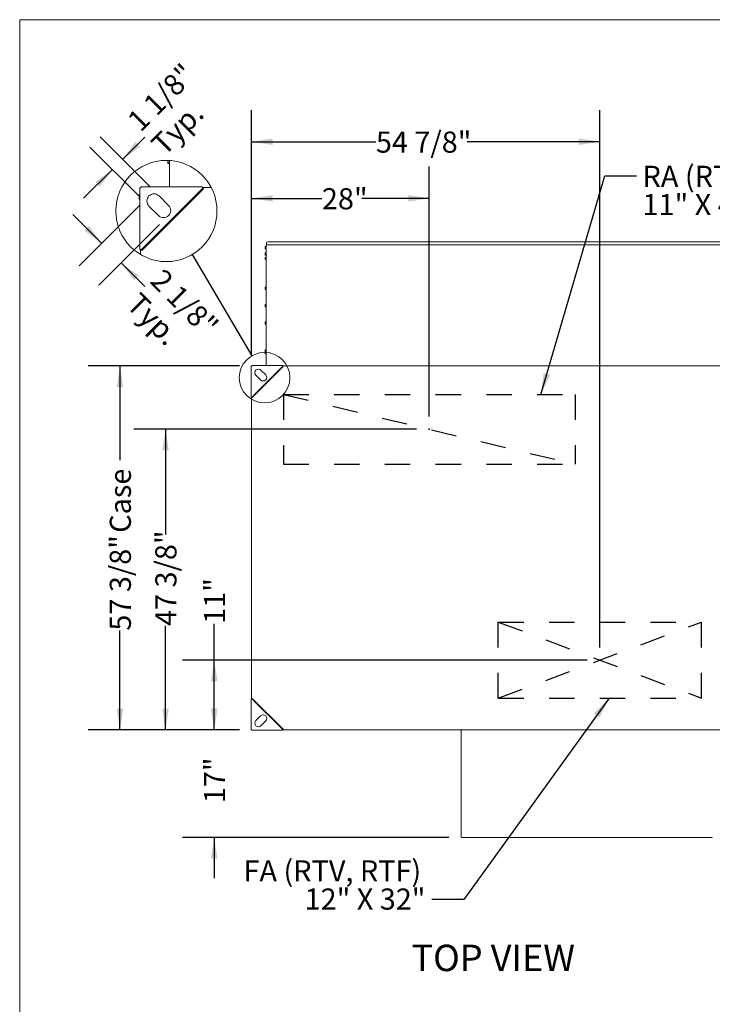
# Model space of a CAD drawing. Units: inches. Extents: x 0.3 to 10.6, y 0.4 to 8.2.
# Drawn here: x 0.3 to 3.1, y 4.3 to 8.2 of the extents above; entities that cross this region are included whole.
import ezdxf

# ---------------------------------------------------------------- set-up
doc = ezdxf.new("R2010")
doc.units = ezdxf.units.IN
doc.header["$MEASUREMENT"] = 0
doc.header["$PDSIZE"] = -1
doc.linetypes.add('SLD-Dashed', pattern=[0.075, 0.05, -0.025])
doc.linetypes.add('SLD-Solid', pattern=[0])
doc.layers.add('DRAWING_FORMAT_LINES', color=7, linetype='SLD-Solid', lineweight=15)
doc.layers.add('SERVICE_AREA_LINE', color=7, linetype='SLD-Dashed')
doc.layers.add('TEXT', color=7, linetype='SLD-Solid')
doc.styles.add('SLDTEXTSTYLE0', font='GOTHIC.TTF', dxfattribs={"width": 0.913})
doc.styles.get("Standard").update_dxf_attribs({"font": 'GOTHIC.TTF'})
doc.dimstyles.new('SLDDIMSTYLE1', dxfattribs={"dimtxt": 0.083333, "dimasz": 0.083333, "dimexe": 0, "dimexo": 0.0625, "dimgap": 0.020833, "dimtad": 0, "dimdec": 6, "dimlfac": 40, "dimrnd": 1e-09, "dimzin": 12, "dimdsep": 46, "dimlunit": 5, "dimtxsty": 'SLDTEXTSTYLE0', "dimsah": 1, "dimcen": 0.09, "dimadec": 0, "dimazin": 3, "dimtfac": 1, "dimtdec": 3, "dimtofl": 0, "dimtmove": 0, "dimatfit": 3, "dimfxl": 1, "dimfrac": 2, "dimtolj": 1, "dimtzin": 12, "dimarcsym": 0})
doc.dimstyles.new('SLDDIMSTYLE2', dxfattribs={"dimtxt": 0.083333, "dimasz": 0.083333, "dimexe": 0, "dimexo": 0.0625, "dimgap": 0.020833, "dimtad": 0, "dimlfac": 40, "dimrnd": 1e-09, "dimzin": 12, "dimdsep": 46, "dimlunit": 5, "dimtxsty": 'SLDTEXTSTYLE0', "dimsah": 1, "dimcen": 0.09, "dimadec": 0, "dimazin": 3, "dimtfac": 1, "dimtdec": 3, "dimtmove": 0, "dimatfit": 0, "dimfxl": 1, "dimfrac": 2, "dimtolj": 1, "dimtzin": 12, "dimarcsym": 0})
doc.dimstyles.new('SLDDIMSTYLE3', dxfattribs={"dimtxt": 0.18, "dimasz": 0.083333, "dimexe": 0, "dimexo": 0.0625, "dimgap": 0, "dimtad": 0, "dimtih": 1, "dimtoh": 1, "dimdec": 0, "dimrnd": 1e-09, "dimzin": 0, "dimdsep": 46, "dimlunit": 5, "dimtxsty": 'Standard', "dimsah": 1, "dimcen": 0.09, "dimadec": 0, "dimazin": 0, "dimtfac": 0.083333, "dimtdec": 0, "dimtofl": 0, "dimtmove": 0, "dimatfit": 3, "dimfxl": 1, "dimfrac": 2, "dimtolj": 1, "dimtzin": 0, "dimarcsym": 0})
doc.dimstyles.new('SLDDIMSTYLE4', dxfattribs={"dimtxt": 0.083333, "dimasz": 0.083333, "dimexe": 0, "dimexo": 0.0625, "dimgap": 0.020833, "dimtad": 0, "dimlfac": 40, "dimrnd": 1e-09, "dimzin": 12, "dimdsep": 46, "dimlunit": 5, "dimtxsty": 'SLDTEXTSTYLE0', "dimsah": 1, "dimcen": 0.09, "dimadec": 0, "dimazin": 3, "dimtfac": 1, "dimtdec": 3, "dimtofl": 0, "dimtmove": 0, "dimatfit": 3, "dimfxl": 1, "dimfrac": 2, "dimtolj": 1, "dimtzin": 12, "dimarcsym": 0})
doc.dimstyles.new('SLDDIMSTYLE5', dxfattribs={"dimtxt": 0.18, "dimasz": 0.083333, "dimexe": 0, "dimexo": 0.0625, "dimgap": 0, "dimtad": 0, "dimtih": 1, "dimtoh": 1, "dimdec": 0, "dimrnd": 1e-09, "dimzin": 0, "dimdsep": 46, "dimlunit": 5, "dimtxsty": 'Standard', "dimblk1": 'NONE', "dimblk2": 'NONE', "dimsah": 1, "dimcen": 0.09, "dimadec": 0, "dimazin": 0, "dimtfac": 0.083333, "dimtdec": 0, "dimtofl": 0, "dimtmove": 0, "dimatfit": 3, "dimldrblk": 'NONE', "dimfxl": 1, "dimfrac": 2, "dimtolj": 1, "dimtzin": 0, "dimarcsym": 0})
doc.dimstyles.new('SLDDIMSTYLE6', dxfattribs={"dimtxt": 0.083333, "dimasz": 0.083333, "dimexe": 0, "dimexo": 0.0625, "dimgap": 0.020833, "dimtad": 0, "dimdec": 6, "dimlfac": 20, "dimrnd": 1e-09, "dimzin": 12, "dimdsep": 46, "dimlunit": 5, "dimtxsty": 'SLDTEXTSTYLE0', "dimsah": 1, "dimcen": 0.09, "dimadec": 0, "dimazin": 3, "dimtfac": 1, "dimtdec": 3, "dimtmove": 0, "dimatfit": 0, "dimfxl": 1, "dimfrac": 2, "dimtolj": 1, "dimtzin": 12, "dimarcsym": 0})

# ---------------------------------------------------------------- blocks, each defined once
blk = doc.blocks.new('_D_19')
at = {"layer": 'TEXT'}
for p, q in [((1.1064, 5.6475), (1.1064, 5.7903)), ((2.5758, 5.6475), (0.9814, 5.6475)), ((1.1064, 5.3725), (1.1064, 5.6475)), ((1.2054, 5.3725), (0.9814, 5.3725))]:
    blk.add_line(p, q, dxfattribs=at)
for points in [[(1.1064, 5.6475), (1.0935, 5.5641), (1.1192, 5.5641)], [(1.1064, 5.3725), (1.1192, 5.4558), (1.0935, 5.4558)]]:
    blk.add_solid(points, dxfattribs=at)
at = {"layer": 'TEXT', "insert": (1.0661, 5.7903), "char_height": 0.08333, "attachment_point": 1, "rotation": 90, "style": 'SLDTEXTSTYLE0'}
blk.add_mtext('11"', dxfattribs=at)
blk = doc.blocks.new('_D_20')
at = {"layer": 'TEXT'}
for p, q in [((1.9039, 6.5569), (0.7896, 6.5569)), ((0.9146, 6.5569), (0.9146, 6.142)), ((0.9146, 5.3725), (0.9146, 5.782)), ((1.2054, 5.3725), (0.7896, 5.3725))]:
    blk.add_line(p, q, dxfattribs=at)
for points in [[(0.9146, 6.5569), (0.9018, 6.4735), (0.9275, 6.4735)], [(0.9146, 5.3725), (0.9275, 5.4558), (0.9018, 5.4558)]]:
    blk.add_solid(points, dxfattribs=at)
at = {"layer": 'TEXT', "insert": (0.8744, 5.782), "char_height": 0.08333, "attachment_point": 1, "rotation": 90, "style": 'SLDTEXTSTYLE0'}
blk.add_mtext('47 3/8"', dxfattribs=at)
blk = doc.blocks.new('_D_21')
at = {"layer": 'TEXT'}
for p, q in [((1.2539, 6.855), (1.2539, 7.5916)), ((1.9539, 6.6069), (1.9539, 7.5916)), ((1.2539, 7.4666), (1.5307, 7.4666)), ((1.9539, 7.4666), (1.6882, 7.4666))]:
    blk.add_line(p, q, dxfattribs=at)
for points in [[(1.2539, 7.4666), (1.3372, 7.4538), (1.3372, 7.4794)], [(1.9539, 7.4666), (1.8706, 7.4794), (1.8706, 7.4538)]]:
    blk.add_solid(points, dxfattribs=at)
at = {"layer": 'TEXT', "insert": (1.5307, 7.5068), "char_height": 0.08333, "attachment_point": 1, "style": 'SLDTEXTSTYLE0'}
blk.add_mtext('28"', dxfattribs=at)
blk = doc.blocks.new('_D_22')
at = {"layer": 'TEXT'}
for p, q in [((1.2539, 6.855), (1.2539, 7.8147)), ((2.6258, 5.6975), (2.6258, 7.8147)), ((1.2539, 7.6897), (1.7435, 7.6897)), ((2.6258, 7.6897), (2.1036, 7.6897))]:
    blk.add_line(p, q, dxfattribs=at)
for points in [[(1.2539, 7.6897), (1.3372, 7.6769), (1.3372, 7.7026)], [(2.6258, 7.6897), (2.5425, 7.7026), (2.5425, 7.6769)]]:
    blk.add_solid(points, dxfattribs=at)
at = {"layer": 'TEXT', "insert": (1.7435, 7.73), "char_height": 0.08333, "attachment_point": 1, "style": 'SLDTEXTSTYLE0'}
blk.add_mtext('54 7/8"', dxfattribs=at)
blk = doc.blocks.new('_D_24')
at = {"layer": 'TEXT'}
for p, q in [((1.2054, 6.8065), (0.6101, 6.8065)), ((0.7351, 6.8065), (0.7351, 6.4358)), ((0.7351, 5.3725), (0.7351, 5.7636)), ((1.2054, 5.3725), (0.6101, 5.3725))]:
    blk.add_line(p, q, dxfattribs=at)
for points in [[(0.7351, 6.8065), (0.7222, 6.7231), (0.7479, 6.7231)], [(0.7351, 5.3725), (0.7479, 5.4558), (0.7222, 5.4558)]]:
    blk.add_solid(points, dxfattribs=at)
at = {"layer": 'TEXT', "char_height": 0.08333, "attachment_point": 1, "rotation": 90, "style": 'SLDTEXTSTYLE0'}
for s, insert in [(' Case', (0.6948, 6.1236)), ('57 3/8"', (0.6948, 5.7636))]:
    blk.add_mtext(s, dxfattribs=dict(at, insert=insert))
blk = doc.blocks.new('_D_25')
at = {"layer": 'TEXT'}
for p, q in [((1.1064, 5.3725), (1.1064, 5.5327)), ((1.2054, 5.3725), (0.9814, 5.3725)), ((2.0308, 4.9488), (0.9814, 4.9488)), ((1.1064, 4.9488), (1.1064, 4.7885))]:
    blk.add_line(p, q, dxfattribs=at)
for points in [[(1.1064, 5.3725), (1.1192, 5.4558), (1.0935, 5.4558)], [(1.1064, 4.9488), (1.0935, 4.8654), (1.1192, 4.8654)]]:
    blk.add_solid(points, dxfattribs=at)
at = {"layer": 'TEXT', "insert": (1.0661, 5.0838), "char_height": 0.08333, "attachment_point": 1, "rotation": 90, "style": 'SLDTEXTSTYLE0'}
blk.add_mtext('17"', dxfattribs=at)
blk = doc.blocks.new('SW_NOTE_13')
at = {"layer": 'TEXT', "color": 0, "attachment_point": 3, "style": 'SLDTEXTSTYLE0'}
for s, insert, char_height in [('FA (RTV, RTF)', (-0.0425, 0.1541), 0.083333), ('12" X 32"', (-0.0257, 0.043), 0.08333)]:
    blk.add_mtext(s, dxfattribs=dict(at, insert=insert, char_height=char_height))
blk = doc.blocks.new('SW_NOTE_14')
at = {"layer": 'TEXT', "color": 0, "attachment_point": 1, "style": 'SLDTEXTSTYLE0'}
for s, insert, char_height in [('RA (RTV, RTR)', (0.0238, 0.0402), 0.083333), ('11" X 46"', (0.0238, -0.0709), 0.08333)]:
    blk.add_mtext(s, dxfattribs=dict(at, insert=insert, char_height=char_height))
blk = doc.blocks.new('_NONE')
blk = doc.blocks.new('_D_26')
at = {"layer": 'TEXT'}
for p, q in [((0.814, 7.4409), (0.5744, 7.2014)), ((0.6628, 7.2898), (0.5495, 7.4031)), ((0.8912, 7.3636), (0.6517, 7.1241)), ((0.7401, 7.2125), (0.8328, 7.1198))]:
    blk.add_line(p, q, dxfattribs=at)
for points in [[(0.6628, 7.2898), (0.613, 7.3578), (0.5948, 7.3397)], [(0.7401, 7.2125), (0.79, 7.1445), (0.8081, 7.1627)]]:
    blk.add_solid(points, dxfattribs=at)
at = {"layer": 'TEXT', "char_height": 0.08333, "attachment_point": 1, "rotation": 315, "style": 'SLDTEXTSTYLE0'}
for s, insert in [('2 1/8"', (0.9081, 7.1951)), ('Typ.', (0.8144, 7.1015))]:
    blk.add_mtext(s, dxfattribs=dict(at, insert=insert))
blk = doc.blocks.new('_D_27')
at = {"layer": 'TEXT'}
for p, q in [((0.8537, 7.5116), (0.6567, 7.7087)), ((0.7451, 7.6203), (0.8328, 7.708)), ((0.814, 7.4718), (0.6169, 7.6689)), ((0.7053, 7.5805), (0.592, 7.4672))]:
    blk.add_line(p, q, dxfattribs=at)
for points in [[(0.7451, 7.6203), (0.813, 7.6701), (0.7949, 7.6883)], [(0.7053, 7.5805), (0.6373, 7.5307), (0.6554, 7.5125)]]:
    blk.add_solid(points, dxfattribs=at)
at = {"layer": 'TEXT', "char_height": 0.08333, "attachment_point": 1, "rotation": 45, "style": 'SLDTEXTSTYLE0'}
for s, insert in [('1 1/8"', (0.7575, 7.7833)), ('Typ.', (0.8511, 7.6897))]:
    blk.add_mtext(s, dxfattribs=dict(at, insert=insert))

msp = doc.modelspace()

# ---------------------------------------------------------------- linework, layer by layer
at = {"color": 7, "linetype": 'SLD-Solid', "lineweight": 15}
for p, q in [((0.92349345, 7.61625893), (0.92349345, 7.60917179)), ((0.92349345, 7.60917179), (0.92349345, 7.60469733)), ((0.92349345, 7.60917179), (0.93009352, 7.60917179)), ((0.92349345, 7.60469733), (0.93009352, 7.60469733)), ((0.93009352, 7.51262693), (0.93009352, 7.61596443)), ((0.81294341, 7.26482693), (0.81294341, 7.50782703)), ((0.81294341, 7.50782703), (0.81774346, 7.50782703)), ((0.81774346, 7.50782703), (0.81774346, 7.51262693)), ((1.06074341, 7.51262693), (0.81774346, 7.51262693)), ((1.02793372, 7.47275444), (1.06187493, 7.50669551)), ((1.06413768, 7.50443276), (1.03019647, 7.4704917)), ((1.06074341, 7.51262693), (1.06074341, 7.50782703)), ((1.06074341, 7.50942699), (1.09457447, 7.50942699)), ((1.06187493, 7.50669551), (1.06413768, 7.50443276)), ((0.81109352, 7.48177595), (0.81294341, 7.48177595)), ((0.81109352, 7.48177595), (0.81109352, 7.4773015)), ((0.81109352, 7.4773015), (0.81294341, 7.4773015)), ((0.81109352, 7.4773015), (0.81109352, 7.46835259)), ((0.81109352, 7.46835259), (0.81294341, 7.46835259)), ((0.81109352, 7.46835259), (0.81109352, 7.46387813)), ((0.81109352, 7.46387813), (0.81294341, 7.46387813)), ((1.02793372, 7.47275444), (0.85281589, 7.29763676)), ((1.03019647, 7.4704917), (0.85507864, 7.29537401)), ((0.92658075, 7.4387644), (0.88908086, 7.47626428)), ((1.03019647, 7.4704917), (1.02793372, 7.47275444)), ((0.8493062, 7.43648962), (0.88680594, 7.39898959)), ((0.81887469, 7.26369555), (0.85281589, 7.29763676)), ((0.85507864, 7.29537401), (0.82113758, 7.26143281)), ((0.85281589, 7.29763676), (0.85507864, 7.29537401)), ((1.31740243, 7.296036), (3.14597742, 7.296036)), ((0.81774346, 7.26482693), (0.81294341, 7.26482693)), ((0.81611841, 7.26482693), (0.81611841, 7.24540291)), ((0.82113758, 7.26143281), (0.81887469, 7.26369555)), ((1.30660243, 7.27708548), (1.30660243, 7.2748482)), ((1.30660243, 7.27708548), (1.31010238, 7.27708548)), ((1.30660243, 7.2748482), (1.30660243, 7.27037374)), ((1.30660243, 7.2748482), (1.31010238, 7.2748482)), ((1.30660243, 7.27037374), (1.31010238, 7.27037374)), ((1.30660243, 7.27037374), (1.30660243, 7.26813657)), ((1.30660243, 7.26813657), (1.31010238, 7.26813657)), ((1.31090241, 7.27786105), (1.31010238, 7.27786105)), ((1.31010238, 7.27786105), (1.31010238, 7.26736101)), ((1.31010238, 7.26736101), (1.31090241, 7.26736101)), ((1.31090241, 7.28203595), (1.31100144, 7.28203595)), ((1.31090241, 7.28203595), (1.31090241, 7.28176738)), ((1.31090241, 6.92861403), (1.31090241, 7.28176738)), ((1.31240238, 7.28403599), (1.31240238, 7.29103602)), ((1.31240238, 7.28403599), (1.31240238, 7.28353604)), ((1.31240238, 7.2826699), (1.31240238, 7.28353604)), ((1.31240238, 7.28353604), (3.15097741, 7.28353604)), ((1.30660243, 7.25228514), (1.30660243, 7.25004785)), ((1.30660243, 7.25228514), (1.31010238, 7.25228514)), ((1.30660243, 7.25004785), (1.30660243, 7.2455734)), ((1.30660243, 7.25004785), (1.31010238, 7.25004785)), ((1.30660243, 7.2455734), (1.31010238, 7.2455734)), ((1.30660243, 7.2455734), (1.30660243, 7.24333623)), ((1.30660243, 7.24333623), (1.31010238, 7.24333623)), ((1.30760239, 7.2343398), (1.31090241, 7.2343398)), ((1.30760239, 7.2343398), (1.30760239, 7.23210263)), ((1.30760239, 7.23210263), (1.30760239, 7.22762818)), ((1.30760239, 7.23210263), (1.31090241, 7.23210263)), ((1.30760239, 7.22762818), (1.31090241, 7.22762818)), ((1.30760239, 7.22762818), (1.30760239, 7.22539089)), ((1.30760239, 7.22539089), (1.31090241, 7.22539089)), ((1.31090241, 7.2530607), (1.31010238, 7.2530607)), ((1.31010238, 7.2530607), (1.31010238, 7.24256067)), ((1.31010238, 7.24256067), (1.31090241, 7.24256067)), ((1.30660243, 7.11633891), (1.31010238, 7.11633891)), ((1.30660243, 7.11633891), (1.30660243, 7.11410174)), ((1.30660243, 7.11410174), (1.31010238, 7.11410174)), ((1.30660243, 7.11410174), (1.30660243, 7.10962729)), ((1.30660243, 7.10962729), (1.31010238, 7.10962729)), ((1.30660243, 7.10962729), (1.30660243, 7.10739)), ((1.30660243, 7.10739), (1.31010238, 7.10739)), ((1.31090241, 7.11711448), (1.31010238, 7.11711448)), ((1.31010238, 7.11711448), (1.31010238, 7.10661456)), ((1.31010238, 7.10661456), (1.31090241, 7.10661456)), ((1.30760239, 7.04870096), (1.30760239, 7.04646373)), ((1.30760239, 7.04870096), (1.31090241, 7.04870096)), ((1.30760239, 7.04646373), (1.30760239, 7.04198928)), ((1.30760239, 7.04646373), (1.31090241, 7.04646373)), ((1.30760239, 7.04198928), (1.31090241, 7.04198928)), ((1.30760239, 7.04198928), (1.30760239, 7.03975205)), ((1.30760239, 7.03975205), (1.31090241, 7.03975205)), ((1.30660243, 6.9803928), (1.30660243, 6.97815558)), ((1.30660243, 6.9803928), (1.31010238, 6.9803928)), ((1.30660243, 6.97815558), (1.31010238, 6.97815558)), ((1.30660243, 6.97815558), (1.30660243, 6.97368112)), ((1.30660243, 6.97368112), (1.31010238, 6.97368112)), ((1.30660243, 6.97368112), (1.30660243, 6.97144389)), ((1.30660243, 6.97144389), (1.31010238, 6.97144389)), ((1.31090241, 6.98116831), (1.31010238, 6.98116831)), ((1.31010238, 6.98116831), (1.31010238, 6.97066833)), ((1.31010238, 6.97066833), (1.31090241, 6.97066833)), ((1.31090241, 6.92861403), (1.31190243, 6.92861403)), ((1.31090241, 6.92861403), (1.31090241, 6.92813109)), ((1.31090241, 6.80807795), (1.31090241, 6.92813109)), ((1.31190243, 6.92845099), (1.31190243, 6.92861403)), ((1.31240238, 6.9285147), (1.31240238, 6.92901788)), ((1.30660243, 6.87052824), (1.31010238, 6.87052824)), ((1.30660243, 6.87052824), (1.30660243, 6.86829102)), ((1.30660243, 6.86829102), (1.31010238, 6.86829102)), ((1.30660243, 6.86829102), (1.30660243, 6.86381656)), ((1.31090241, 6.87130375), (1.31010238, 6.87130375)), ((1.31010238, 6.87130375), (1.31010238, 6.86080377)), ((1.30660243, 6.86381656), (1.31010238, 6.86381656)), ((1.30660243, 6.86381656), (1.30660243, 6.86157933)), ((1.30660243, 6.86157933), (1.31010238, 6.86157933)), ((1.30760239, 6.86157933), (1.30760239, 6.86082489)), ((1.30760239, 6.86082489), (1.31010238, 6.86082489)), ((1.30760239, 6.86082489), (1.30760239, 6.85635037)), ((1.30760239, 6.85635037), (1.30760239, 6.85411315)), ((1.30760239, 6.85635037), (1.31090241, 6.85635037)), ((1.30760239, 6.85411315), (1.31090241, 6.85411315)), ((1.31010238, 6.86080377), (1.31090241, 6.86080377)), ((1.25140243, 6.79265243), (1.25232735, 6.79265243)), ((1.25140243, 6.79265243), (1.25140243, 6.7904152)), ((1.25140243, 6.7904152), (1.25232735, 6.7904152)), ((1.25140243, 6.7904152), (1.25140243, 6.78594075)), ((1.25232735, 6.68417796), (1.25232735, 6.80567798)), ((1.25232735, 6.80567798), (1.25472738, 6.80567798)), ((1.25472738, 6.80567798), (1.25472738, 6.80807795)), ((1.3762274, 6.80807795), (1.25472738, 6.80807795)), ((1.30914607, 6.77114665), (1.29039613, 6.78989665)), ((1.35982251, 6.78814172), (1.37679312, 6.80511226)), ((1.37792449, 6.80398089), (1.36095389, 6.78701034)), ((1.3762274, 6.80807795), (1.3762274, 6.80567798)), ((1.3762274, 6.80647795), (3.18140241, 6.80647795)), ((1.37679312, 6.80511226), (1.37792449, 6.80398089)), ((1.25140243, 6.78594075), (1.25232735, 6.78594075)), ((1.25140243, 6.78594075), (1.25140243, 6.78370352)), ((1.25140243, 6.78370352), (1.25232735, 6.78370352)), ((1.27050877, 6.77000929), (1.28925871, 6.75125929)), ((1.35982251, 6.78814172), (1.27226364, 6.70058285)), ((1.36095389, 6.78701034), (1.27339502, 6.69945147)), ((1.36095389, 6.78701034), (1.35982251, 6.78814172)), ((1.25472738, 6.68417796), (1.25232735, 6.68417796)), ((1.25391486, 6.68417796), (1.25391486, 5.49477795)), ((1.25529304, 6.68361224), (1.27226364, 6.70058285)), ((1.25642447, 6.68248087), (1.25529304, 6.68361224)), ((1.27339502, 6.69945147), (1.25642447, 6.68248087)), ((1.27226364, 6.70058285), (1.27339502, 6.69945147)), ((1.25231492, 5.49477795), (1.25231492, 5.37327793)), ((1.25231492, 5.49477795), (1.25471494, 5.49477795)), ((1.2552806, 5.49534367), (1.25641192, 5.49647504)), ((1.27225115, 5.47837306), (1.2552806, 5.49534367)), ((1.25641192, 5.49647504), (1.27338252, 5.47950443)), ((1.27338252, 5.47950443), (1.27225115, 5.47837306)), ((1.27225115, 5.47837306), (1.35981002, 5.39081419)), ((1.27338252, 5.47950443), (1.36094139, 5.39194556)), ((1.25140243, 5.39525239), (1.25231492, 5.39525239)), ((1.25140243, 5.39525239), (1.25140243, 5.39301516)), ((1.25140243, 5.39301516), (1.25231492, 5.39301516)), ((1.25140243, 5.39301516), (1.25140243, 5.38854071)), ((1.28924621, 5.42769662), (1.27049621, 5.40894662)), ((1.29038357, 5.38905926), (1.30913357, 5.40780926)), ((1.25140243, 5.38854071), (1.25231492, 5.38854071)), ((1.25140243, 5.38854071), (1.25140243, 5.38630348)), ((1.25140243, 5.38630348), (1.25231492, 5.38630348)), ((1.25471494, 5.37327793), (1.25231492, 5.37327793)), ((1.25471494, 5.37087796), (1.25471494, 5.37327793)), ((1.3762149, 5.37087796), (1.25471494, 5.37087796)), ((1.35981002, 5.39081419), (1.36094139, 5.39194556)), ((1.37678062, 5.37384364), (1.35981002, 5.39081419)), ((1.36094139, 5.39194556), (1.37791194, 5.37497502)), ((1.3762149, 5.37327793), (1.3762149, 5.37087796)), ((1.3762149, 5.37247796), (3.18137742, 5.37247796)), ((1.37791194, 5.37497502), (1.37678062, 5.37384364)), ((2.07932741, 4.95027655), (2.07932741, 5.37247796)), ((2.07892741, 5.03896111), (2.07892741, 4.97129587)), ((2.08082741, 4.94877658), (2.08082741, 4.94960717)), ((2.08082741, 4.94877658), (3.06895238, 4.94877658)), ((3.06895238, 4.94960717), (3.06895238, 4.94877658))]:
    msp.add_line(p, q, dxfattribs=at)
at = {"color": 7, "linetype": 'SLD-Solid', "lineweight": 15, "flags": 128}
for points in [[(1.06187493, 7.50669551), (1.06185308, 7.50671721), (1.06178884, 7.50678174), (1.06168427, 7.50688617), (1.06154347, 7.50702697), (1.06137202, 7.50719827), (1.06117637, 7.50739407), (1.06096414, 7.50760615), (1.06074341, 7.50782703)], [(0.81774346, 7.26482693), (0.81796419, 7.26460627), (0.81817641, 7.26439397), (0.81837207, 7.26419839), (0.81854337, 7.26402702), (0.81868417, 7.26388622), (0.81878859, 7.26378164), (0.81885313, 7.26371733), (0.81887469, 7.26369555)], [(1.37679312, 6.80511226), (1.3767822, 6.80512312), (1.37675006, 6.80515532), (1.37669778, 6.80520759), (1.37662739, 6.80527794), (1.37654167, 6.80536365), (1.37644388, 6.8054615), (1.37633775, 6.80556757), (1.3762274, 6.80567798)], [(1.25472738, 6.68417796), (1.25483779, 6.68406761), (1.25494386, 6.68396148), (1.25504171, 6.68386368), (1.25512736, 6.68377797), (1.25519776, 6.68370757), (1.25524998, 6.6836553), (1.25528224, 6.68362315), (1.25529304, 6.68361224)], [(1.2552806, 5.49534367), (1.25526969, 5.49533275), (1.25523754, 5.4953006), (1.25518521, 5.49524833), (1.25511493, 5.49517793), (1.25502916, 5.49509222), (1.25493142, 5.49499443), (1.25482524, 5.4948883), (1.25471494, 5.49477795)], [(1.3762149, 5.37327793), (1.37632526, 5.37338834), (1.37643138, 5.37349441), (1.37652918, 5.37359226), (1.37661489, 5.37367797), (1.37668523, 5.37374831), (1.37673756, 5.37380058), (1.37676971, 5.37383279), (1.37678062, 5.37384364)], [(2.07892741, 5.03896111), (2.07910819, 5.03974348), (2.07932741, 5.04009665)]]:
    msp.add_lwpolyline(points, dxfattribs=at)
at = {"color": 7, "linetype": 'SLD-Solid', "lineweight": 0}
for centre, radius in [((0.91790292, 7.41694508), 0.19943198), ((1.30480705, 6.76021717), 0.09971602)]:
    msp.add_circle(centre, radius, dxfattribs=at)
at = {"color": 7, "linetype": 'SLD-Solid', "lineweight": 15}
for centre, radius, start, end in [((0.8691935, 7.45637698), 0.02812493, 45.00008451, 225.00008451), ((0.90669339, 7.41887698), 0.02812502, 224.99991549, 44.99991549), ((1.31740241, 7.291036), 0.005, 90, 180), ((1.28045241, 6.77995295), 0.0140625, 45, 225), ((1.29920241, 6.76120295), 0.0140625, 225, 45), ((1.29918991, 5.41775295), 0.0140625, 315, 135), ((1.28043991, 5.39900295), 0.0140625, 135, 315), ((2.08075474, 4.97129587), 0.00182393, 141.49524329, 218.50475671), ((2.0805272, 4.95094979), 0.00137577, 209.29802885, 282.6041231)]:
    msp.add_arc(centre, radius, start, end, dxfattribs=at)
for points, knots in [([(1.31240238, 7.28353604), (1.31220584, 7.28351351), (1.31181271, 7.28346843), (1.31131699, 7.28312144), (1.31096999, 7.28262569), (1.31092494, 7.28223254), (1.31090241, 7.28203595)], [0, 0, 0, 0, 0.2499806367, 0.4999944771, 0.7499741076, 1, 1, 1, 1]), ([(1.31090241, 7.28176738), (1.31092495, 7.28187284), (1.31097002, 7.28208376), (1.31131695, 7.28236039), (1.31181273, 7.28257426), (1.31220584, 7.28263802), (1.31240238, 7.2826699)], [0, 0, 0, 0, 0.2500030934, 0.5000095652, 0.7500168837, 1, 1, 1, 1]), ([(1.31240238, 6.92901788), (1.31220584, 6.92902753), (1.31181273, 6.92904682), (1.31131695, 6.92895773), (1.31097003, 6.92880574), (1.31092495, 6.92867793), (1.31090241, 6.92861403)], [0, 0, 0, 0, 0.2499851928, 0.4999939332, 0.7499997801, 1, 1, 1, 1]), ([(1.31090241, 6.92813109), (1.31092495, 6.92816928), (1.31097003, 6.92824566), (1.31131696, 6.92835214), (1.31181272, 6.9284456), (1.31220584, 6.92849167), (1.31240238, 6.9285147)], [0, 0, 0, 0, 0.2499958829, 0.5000026725, 0.7500168093, 1, 1, 1, 1]), ([(1.31240238, 6.92859531), (1.31233688, 6.92861131), (1.31220586, 6.9286433), (1.31204056, 6.92865188), (1.31192493, 6.92863959), (1.31190993, 6.92862254), (1.31190243, 6.92861403)], [0, 0, 0, 0, 0.2499620206, 0.4999384051, 0.750014517, 1, 1, 1, 1])]:
    msp.add_open_spline(points, degree=3, knots=knots, dxfattribs=at)
at = {"layer": 'DRAWING_FORMAT_LINES', "color": 8, "true_color": 0x808080}
for q in [(10.58994011, 8.17066994), (0.33994011, 1.06028389)]:
    msp.add_line((0.33994011, 8.17066994), q, dxfattribs=at)
at = {"layer": 'SERVICE_AREA_LINE'}
for p, q in [((1.37891491, 6.69435295), (2.52891491, 6.69435295)), ((1.37891491, 6.69435295), (1.37891491, 6.41935295)), ((1.37891491, 6.69435295), (2.52891491, 6.41935295)), ((2.52891491, 6.69435295), (2.52891491, 6.41935295)), ((1.37891491, 6.41935295), (2.52891491, 6.41935295)), ((2.22578991, 5.49747795), (2.22578991, 5.79747795)), ((2.22578991, 5.79747795), (3.02578991, 5.79747795)), ((2.22578991, 5.49747795), (3.02578991, 5.79747795)), ((2.22578991, 5.79747795), (3.02578991, 5.49747795)), ((3.02578991, 5.49747795), (3.02578991, 5.79747795)), ((2.22578991, 5.49747795), (3.02578991, 5.49747795))]:
    msp.add_line(p, q, dxfattribs=at)
for p in [(1.95391491, 6.55685295), (2.62578991, 5.64747795)]:
    msp.add_point(p, dxfattribs=at)
at = {"layer": 'TEXT'}
for p, q in [((0.8493061, 7.47626429), (0.8505505, 7.47743528)), ((0.92658086, 7.39898954), (0.92751647, 7.39997139))]:
    msp.add_line(p, q, dxfattribs=at)

# ---------------------------------------------------------------- block references
for name, p in [('SW_NOTE_14', (2.77028659, 7.55491544)), ('SW_NOTE_13', (1.96447206, 4.70457348))]:
    msp.add_blockref(name, p, dxfattribs=at)

# ---------------------------------------------------------------- texts
at = {"layer": 'SERVICE_AREA_LINE', "color": 7, "insert": (1.88358376, 4.52620678), "char_height": 0.104166667, "attachment_point": 1, "style": 'SLDTEXTSTYLE0'}
msp.add_mtext('TOP VIEW', dxfattribs=at)

# ---------------------------------------------------------------- dimensions: what is measured, and where the dimension line sits
at = {"layer": 'TEXT'}
for base, p1, p2, angle, text, dimstyle, picture, middle in [((0.74505851, 7.62028665), (0.8493061, 7.43648954), (0.88908086, 7.47626429), 45, '<>\\PTyp.', 'SLDDIMSTYLE6', '_D_27', (0.93830529, 7.81353343)), ((0.74011172, 7.2125204), (0.8493061, 7.47626429), (0.92658086, 7.39898954), 315, '<>\\PTyp.', 'SLDDIMSTYLE6', '_D_26', (0.93830529, 7.01432684)), ((0.73505058, 5.37247795), (1.25541491, 6.80647795), (1.25541491, 5.37247795), 90, '<> Case', 'SLDDIMSTYLE1', '_D_24', (0.73505058, 6.09970565))]:
    dim = msp.add_linear_dim(base=base, p1=p1, p2=p2, angle=angle, text=text, dimstyle=dimstyle, dxfattribs=at)
    dim.commit()
    dim.dimension.update_dxf_attribs({"geometry": picture, "text_midpoint": middle, "dimtype": 160})
for base, p1, p2, angle, dimstyle, picture, middle in [((1.25391491, 7.68973679), (2.62578991, 5.64747795), (1.25391491, 6.80497795), 0, 'SLDDIMSTYLE1', '_D_22', (1.92354236, 7.68973679)), ((1.25391491, 7.46660403), (1.95391491, 6.55685295), (1.25391491, 6.80497795), 0, 'SLDDIMSTYLE4', '_D_21', (1.60945928, 7.46660403)), ((0.91463045, 5.37247795), (1.95391491, 6.55685295), (1.25541491, 5.37247795), 90, 'SLDDIMSTYLE1', '_D_20', (0.91463045, 5.96201381)), ((1.10635516, 5.37247795), (2.62578991, 5.64747795), (1.25541491, 5.37247795), 90, 'SLDDIMSTYLE4', '_D_19', (1.10635516, 5.86904096)), ((1.10635516, 5.37247795), (2.08082741, 4.94877653), (1.25541491, 5.37247795), 90, 'SLDDIMSTYLE2', '_D_25', (1.10635516, 5.16261147))]:
    dim = msp.add_linear_dim(base=base, p1=p1, p2=p2, angle=angle, dimstyle=dimstyle, dxfattribs=at)
    dim.commit()
    dim.dimension.update_dxf_attribs({"geometry": picture, "text_midpoint": middle, "dimtype": 160})

# ---------------------------------------------------------------- leaders
at = {"color": 7, "linetype": 'SLD-Solid', "lineweight": 0, "has_arrowhead": 0}
msp.add_leader([(1.01913877, 7.24507865), (1.25418905, 6.84613052)], dimstyle='SLDDIMSTYLE5', dxfattribs=at)
at = {"layer": 'TEXT'}
for points in [[(2.39394493, 6.69435295), (2.64528659, 7.55491544), (2.77028659, 7.55491544)], [(2.66206092, 5.49747795), (2.08947206, 4.70457348), (1.96447206, 4.70457348)]]:
    msp.add_leader(points, dimstyle='SLDDIMSTYLE3', dxfattribs=at)

doc.saveas('drawing.dxf')
